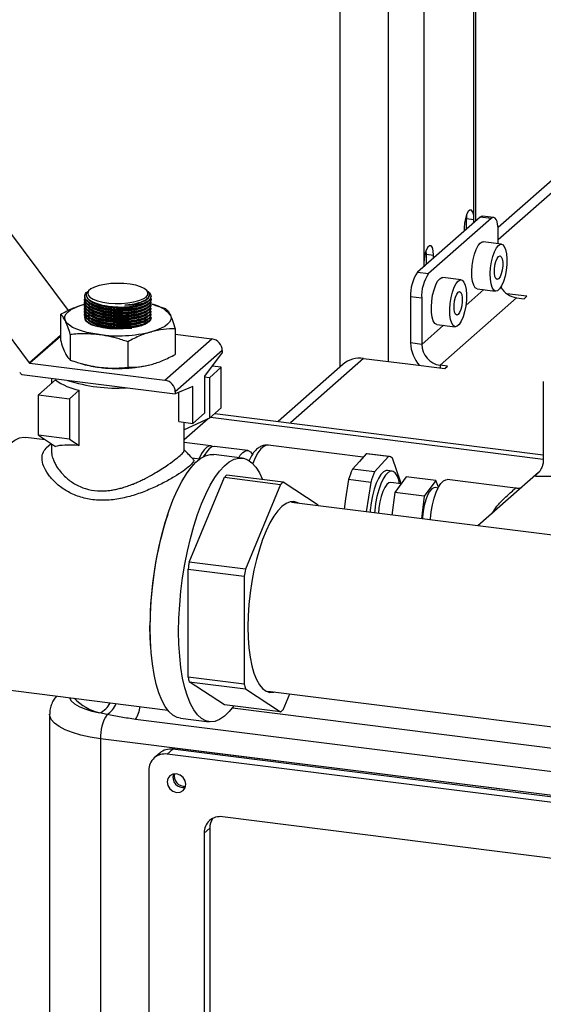
# Model space of a CAD drawing. Units: millimetres. Extents: x 4 to 416, y 4 to 293.
# Drawn here: x 315 to 330, y 154 to 182 of the extents above; entities that cross this region are included whole.
import ezdxf

# ---------------------------------------------------------------- set-up
doc = ezdxf.new("R2010")
doc.units = ezdxf.units.MM

msp = doc.modelspace()

# ---------------------------------------------------------------- linework, layer by layer
at = {"color": 7, "linetype": 'Continuous', "lineweight": 25}
for p, q in [((324.343, 172.315), (324.343, 183.243)), ((325.695, 182.728), (325.695, 172.459)), ((326.697, 182.601), (326.697, 175.222)), ((328.111, 176.469), (328.111, 182.339)), ((328.162, 176.424), (328.162, 182.333)), ((335.076, 181.78), (328.791, 176.237)), ((335.327, 181.654), (328.794, 175.893)), ((328.286, 176.534), (326.522, 174.978)), ((328.598, 176.495), (326.834, 174.939)), ((327.899, 176.588), (327.904, 176.495)), ((327.904, 176.197), (327.904, 176.495)), ((327.904, 176.495), (328.111, 176.469)), ((328.111, 176.38), (328.111, 176.469)), ((328.598, 176.495), (328.286, 176.534)), ((328.667, 176.522), (328.356, 176.561)), ((314.99, 176.156), (316.668, 173.896)), ((327.836, 176.226), (327.836, 176.137)), ((328.794, 175.78), (328.794, 176.144)), ((326.759, 175.583), (326.764, 175.49)), ((328.889, 175.768), (328.369, 175.833)), ((326.764, 175.49), (326.972, 175.464)), ((326.764, 175.49), (326.764, 175.192)), ((326.972, 175.375), (326.972, 175.464)), ((326.697, 175.222), (326.697, 175.133)), ((313.665, 174.987), (315.571, 172.42)), ((326.522, 174.978), (326.834, 174.939)), ((327.749, 174.763), (327.23, 174.829)), ((317.276, 174.48), (317.241, 174.449)), ((318.9, 174.452), (318.868, 174.48)), ((328.388, 174.487), (327.882, 174.041)), ((328.202, 174.51), (328.722, 174.445)), ((317.137, 174.296), (317.137, 174.283)), ((317.137, 174.212), (317.137, 174.2)), ((317.182, 174.343), (317.181, 174.323)), ((318.948, 174.41), (318.925, 174.43)), ((318.962, 174.322), (318.963, 174.337)), ((319.008, 174.287), (319.008, 174.3)), ((319.008, 174.204), (319.008, 174.217)), ((326.638, 174.242), (326.326, 174.281)), ((326.326, 174.281), (326.326, 172.982)), ((326.638, 174.242), (326.638, 172.943)), ((327.157, 172.354), (329.314, 174.256)), ((329.6, 174.299), (329.04, 174.369)), ((329.314, 174.256), (329.522, 174.23)), ((329.522, 174.23), (329.6, 174.299)), ((317.137, 174.129), (317.137, 174.116)), ((317.137, 174.046), (317.137, 174.033)), ((317.137, 173.963), (317.137, 173.95)), ((317.375, 174.137), (317.382, 174.134)), ((318.744, 174.07), (318.771, 174.079)), ((318.744, 173.986), (318.771, 173.996)), ((318.905, 174.136), (318.927, 174.159)), ((318.905, 174.053), (318.925, 174.073)), ((318.905, 173.97), (318.925, 173.99)), ((319.008, 174.121), (319.008, 174.133)), ((319.008, 174.038), (319.008, 174.05)), ((319.008, 173.955), (319.008, 173.967)), ((319.113, 174.047), (319.05, 174.065)), ((319.109, 174.048), (319.412, 173.95)), ((316.453, 173.789), (316.453, 173.069)), ((317.137, 173.88), (317.137, 173.867)), ((317.137, 173.797), (317.137, 173.784)), ((317.137, 173.713), (317.137, 173.701)), ((318.744, 173.903), (318.771, 173.913)), ((318.744, 173.82), (318.771, 173.83)), ((318.744, 173.737), (318.771, 173.746)), ((318.744, 173.654), (318.771, 173.663)), ((318.905, 173.887), (318.925, 173.907)), ((318.905, 173.804), (318.925, 173.824)), ((318.905, 173.721), (318.925, 173.74)), ((318.905, 173.638), (318.925, 173.657)), ((319.008, 173.871), (319.008, 173.884)), ((319.008, 173.788), (319.008, 173.801)), ((319.008, 173.705), (319.008, 173.718)), ((317.295, 173.512), (317.357, 173.487)), ((318.744, 173.571), (318.771, 173.58)), ((318.744, 173.487), (318.771, 173.497)), ((318.905, 173.554), (318.925, 173.574)), ((319.692, 173.381), (319.692, 172.661)), ((327.249, 173.482), (326.638, 172.943)), ((327.063, 173.506), (327.583, 173.44)), ((315.571, 172.42), (316.453, 173.198)), ((316.453, 173.167), (315.592, 172.408)), ((316.732, 173.219), (316.732, 172.5)), ((319.4, 171.928), (320.726, 173.097)), ((319.692, 173.227), (320.726, 173.097)), ((318.352, 173.015), (318.352, 172.296)), ((326.638, 172.943), (326.326, 172.982)), ((321.016, 172.767), (319.691, 171.599)), ((321.016, 172.714), (320.519, 172.042)), ((321.016, 172.767), (321.016, 172.714)), ((325, 172.547), (322.935, 170.725)), ((325, 172.547), (326.247, 172.389)), ((315.592, 172.408), (319.4, 171.928)), ((317.032, 172.402), (317.095, 172.384)), ((320.987, 172.296), (320.656, 172.003)), ((320.987, 172.296), (320.73, 172.328)), ((320.987, 171.153), (320.987, 172.296)), ((324.412, 172.375), (322.59, 170.768)), ((326.247, 172.389), (326.248, 172.39)), ((326.248, 172.39), (327.287, 172.259)), ((327.365, 172.328), (327.157, 172.354)), ((327.157, 172.354), (327.157, 172.275)), ((327.287, 172.259), (327.365, 172.328)), ((315.362, 172.091), (319.691, 171.546)), ((316.198, 171.986), (316.198, 171.843)), ((320.519, 172.042), (320.519, 171.006)), ((320.656, 172.003), (320.519, 172.021)), ((320.656, 172.003), (320.656, 170.861)), ((315.832, 171.52), (316.312, 171.943)), ((320.188, 171.75), (319.691, 171.546)), ((320.188, 170.714), (320.188, 171.75)), ((330.066, 171.891), (330.066, 169.684)), ((315.832, 170.377), (315.832, 171.52)), ((315.832, 171.52), (316.709, 171.41)), ((316.709, 171.41), (316.981, 171.649)), ((316.981, 170.088), (316.981, 171.649)), ((319.691, 171.599), (319.691, 171.546)), ((319.792, 170.764), (319.792, 171.587)), ((316.709, 171.41), (316.709, 170.267)), ((320.656, 170.861), (320.987, 171.153)), ((320.656, 170.861), (319.937, 170.533)), ((320.519, 171.006), (320.188, 170.714)), ((320.688, 170.889), (330.066, 169.708)), ((320.806, 170.993), (330.066, 169.827)), ((319.792, 170.764), (320.188, 170.714)), ((319.937, 170.533), (319.937, 170.745)), ((320.614, 170.841), (319.946, 170.253)), ((316.024, 170.251), (315.479, 170.319)), ((316.709, 170.267), (315.832, 170.377)), ((315.832, 170.377), (316.312, 170.062)), ((319.946, 169.954), (319.946, 170.537)), ((316.195, 170.138), (316.055, 170.015)), ((316.198, 170.136), (316.198, 169.954)), ((316.709, 170.267), (316.981, 170.088)), ((320.694, 170.076), (319.946, 170.171)), ((321.733, 169.946), (320.798, 170.063)), ((324.986, 169.76), (322.307, 170.097)), ((321.58, 169.732), (320.777, 169.834)), ((325.075, 169.858), (324.88, 169.641)), ((325.699, 169.78), (325.075, 169.858)), ((325.724, 169.779), (325.101, 169.857)), ((325.699, 169.78), (325.308, 169.345)), ((320.375, 169.703), (320.17, 169.728)), ((324.88, 169.641), (324.684, 169.423)), ((326.043, 169.076), (325.818, 169.736)), ((320.087, 166.797), (321.076, 169.192)), ((321.076, 169.192), (322.662, 168.992)), ((322.733, 169.055), (321.147, 169.255)), ((325.308, 169.345), (324.684, 169.423)), ((325.804, 169.365), (325.674, 169.382)), ((326.202, 169.207), (325.876, 168.763)), ((327.033, 169.102), (326.202, 169.207)), ((329.927, 169.323), (328.225, 167.822)), ((322.662, 168.992), (321.673, 166.597)), ((323.722, 168.404), (322.733, 169.055)), ((324.576, 169.128), (324.493, 168.58)), ((325.2, 169.049), (324.576, 169.128)), ((325.2, 169.049), (325.074, 168.219)), ((326.056, 169.009), (325.764, 169.046)), ((327.033, 169.102), (326.707, 168.658)), ((327.114, 168.917), (327.033, 169.102)), ((329.281, 168.883), (327.358, 169.125)), ((325.876, 168.763), (325.799, 168.128)), ((326.707, 168.658), (325.876, 168.763)), ((326.707, 168.658), (326.631, 168.023)), ((327.1, 168.889), (327.013, 168.9)), ((367.997, 162.811), (322.967, 168.484)), ((323.722, 168.404), (323.727, 168.389)), ((324.493, 168.58), (324.45, 168.297)), ((321.673, 166.597), (320.087, 166.797)), ((320.052, 163.556), (320.052, 166.602)), ((320.052, 166.602), (321.637, 166.402)), ((321.637, 166.402), (321.637, 163.356)), ((321.637, 163.356), (320.052, 163.556)), ((321.076, 162.772), (320.087, 163.423)), ((320.087, 163.423), (321.673, 163.223)), ((314.587, 163.239), (319.482, 162.623)), ((321.673, 163.223), (322.662, 162.573)), ((322.297, 163.16), (367.287, 157.491)), ((322.733, 162.635), (322.917, 163.082)), ((317.766, 162.499), (317.562, 162.546)), ((322.662, 162.573), (321.076, 162.772)), ((321.306, 162.689), (367.567, 156.861)), ((316.147, 162.508), (316.147, 150.461)), ((375.113, 155.239), (318.572, 162.362)), ((319.84, 162.396), (320.643, 162.295)), ((375.787, 154.482), (317.583, 161.815)), ((317.583, 161.815), (317.583, 149.768)), ((319.255, 161.412), (319.098, 161.273)), ((319.623, 161.519), (319.466, 161.38)), ((319.662, 161.553), (319.623, 161.519)), ((373.669, 154.71), (319.623, 161.519)), ((373.708, 154.744), (319.662, 161.553)), ((373.512, 154.571), (319.466, 161.38)), ((318.946, 160.922), (318.946, 151.494)), ((371.953, 153.196), (321.025, 159.612)), ((320.662, 159.293), (320.505, 159.154)), ((320.662, 159.293), (320.662, 153.007)), ((320.505, 159.154), (320.505, 152.869))]:
    msp.add_line(p, q, dxfattribs=at)
at = {"color": 7, "linetype": 'Continuous', "lineweight": 25, "flags": 128}
for points in [[(328.111, 176.469), (328.103, 176.587), (328.079, 176.676), (328.043, 176.726), (327.998, 176.73), (327.95, 176.688), (327.905, 176.605), (327.869, 176.49), (327.845, 176.359), (327.836, 176.226)], [(328.286, 176.534), (328.325, 176.558), (328.356, 176.561)], [(328.794, 176.144), (328.791, 176.243), (328.779, 176.331), (328.761, 176.406), (328.737, 176.464), (328.707, 176.503), (328.673, 176.521), (328.636, 176.518), (328.598, 176.495)], [(326.972, 175.464), (326.964, 175.582), (326.94, 175.672), (326.903, 175.721), (326.859, 175.725), (326.811, 175.683), (326.766, 175.6), (326.729, 175.486), (326.705, 175.354), (326.697, 175.222)], [(328.202, 174.51), (328.199, 174.511), (328.147, 174.541), (328.104, 174.611), (328.072, 174.716), (328.054, 174.85), (328.05, 175.004), (328.062, 175.168), (328.087, 175.333), (328.124, 175.488), (328.172, 175.622), (328.227, 175.729), (328.286, 175.8)], [(328.286, 175.8), (328.344, 175.832), (328.369, 175.833)], [(328.805, 175.735), (328.864, 175.767), (328.919, 175.757), (328.967, 175.707), (329.004, 175.619), (329.03, 175.498), (329.041, 175.353), (329.037, 175.193), (329.019, 175.027), (328.987, 174.866), (328.944, 174.72), (328.892, 174.598), (328.835, 174.509), (328.776, 174.457), (328.719, 174.445), (328.667, 174.476), (328.624, 174.545), (328.592, 174.651), (328.574, 174.784), (328.57, 174.938), (328.581, 175.103), (328.606, 175.268), (328.644, 175.422), (328.692, 175.557), (328.747, 175.663), (328.805, 175.735)], [(328.805, 175.421), (328.846, 175.437), (328.881, 175.414), (328.907, 175.353), (328.921, 175.263), (328.921, 175.154), (328.907, 175.039), (328.881, 174.932), (328.846, 174.847), (328.805, 174.792), (328.765, 174.775), (328.73, 174.799), (328.703, 174.859), (328.689, 174.949), (328.689, 175.059), (328.703, 175.173), (328.73, 175.28), (328.765, 175.366), (328.805, 175.421)], [(327.063, 173.506), (327.06, 173.506), (327.008, 173.536), (326.965, 173.606), (326.933, 173.711), (326.915, 173.845), (326.911, 173.999), (326.922, 174.164), (326.947, 174.328), (326.985, 174.483), (327.033, 174.618), (327.088, 174.724), (327.146, 174.796)], [(327.146, 174.796), (327.205, 174.828), (327.23, 174.829)], [(327.666, 174.73), (327.725, 174.762), (327.78, 174.753), (327.827, 174.702), (327.865, 174.614), (327.89, 174.494), (327.901, 174.349), (327.898, 174.188), (327.879, 174.022), (327.848, 173.861), (327.805, 173.715), (327.753, 173.594), (327.696, 173.504), (327.637, 173.452), (327.579, 173.441), (327.528, 173.471), (327.485, 173.541), (327.453, 173.646), (327.435, 173.78), (327.431, 173.934), (327.442, 174.098), (327.467, 174.263), (327.505, 174.417), (327.553, 174.552), (327.608, 174.659), (327.666, 174.73)], [(318.868, 174.279), (318.914, 174.339), (318.921, 174.4), (318.888, 174.46), (318.817, 174.517), (318.711, 174.567), (318.575, 174.609), (318.416, 174.639), (318.24, 174.658), (318.057, 174.663), (317.875, 174.656), (317.701, 174.635), (317.545, 174.602), (317.414, 174.559), (317.313, 174.508), (317.248, 174.451), (317.222, 174.39), (317.235, 174.329), (317.287, 174.27), (317.377, 174.216), (317.498, 174.17), (317.647, 174.134), (317.815, 174.109), (317.995, 174.097), (318.179, 174.098), (318.358, 174.113), (318.524, 174.139), (318.668, 174.177), (318.785, 174.225), (318.868, 174.279)], [(317.207, 174.242), (317.213, 174.234), (317.28, 174.171), (317.382, 174.113), (317.515, 174.061), (317.671, 174.02), (317.845, 173.989), (318.029, 173.972), (318.215, 173.968), (318.395, 173.978), (318.56, 174.001), (318.704, 174.036), (318.821, 174.082), (318.905, 174.136)], [(318.268, 174.053), (318.452, 174.067), (318.618, 174.096), (318.758, 174.138), (318.865, 174.19), (318.934, 174.251), (318.962, 174.317), (318.962, 174.322)], [(327.666, 174.416), (327.706, 174.432), (327.742, 174.409), (327.768, 174.349), (327.782, 174.259), (327.782, 174.149), (327.768, 174.034), (327.742, 173.928), (327.706, 173.842), (327.666, 173.787), (327.626, 173.771), (327.59, 173.794), (327.564, 173.854), (327.55, 173.945), (327.55, 174.054), (327.564, 174.169), (327.59, 174.276), (327.626, 174.361), (327.666, 174.416)], [(316.593, 173.606), (316.574, 173.671), (316.58, 173.736), (316.613, 173.801), (316.67, 173.863), (316.751, 173.923), (316.855, 173.978), (316.979, 174.029), (317.123, 174.073)], [(317.241, 174.12), (317.28, 174.088), (317.382, 174.029), (317.515, 173.978), (317.671, 173.937), (317.845, 173.906), (318.029, 173.889), (318.215, 173.885), (318.395, 173.895), (318.56, 173.918), (318.704, 173.953), (318.821, 173.999), (318.905, 174.053)], [(317.241, 174.037), (317.28, 174.005), (317.382, 173.946), (317.515, 173.895), (317.671, 173.853), (317.845, 173.823), (318.029, 173.806), (318.215, 173.802), (318.395, 173.811), (318.56, 173.834), (318.704, 173.87), (318.821, 173.916), (318.905, 173.97)], [(317.241, 173.954), (317.28, 173.922), (317.382, 173.863), (317.515, 173.812), (317.671, 173.77), (317.845, 173.74), (318.029, 173.723), (318.215, 173.719), (318.395, 173.728), (318.56, 173.751), (318.704, 173.786), (318.821, 173.832), (318.905, 173.887)], [(319.008, 173.687), (318.997, 173.639), (318.948, 173.576), (318.86, 173.518), (318.737, 173.467), (318.586, 173.426), (318.412, 173.396), (318.223, 173.379), (318.028, 173.375), (317.835, 173.385), (317.652, 173.408), (317.487, 173.443), (317.348, 173.489), (317.241, 173.543), (317.17, 173.604), (317.154, 173.627)], [(317.241, 173.871), (317.28, 173.838), (317.382, 173.78), (317.515, 173.729), (317.671, 173.687), (317.845, 173.657), (318.029, 173.639), (318.215, 173.635), (318.395, 173.645), (318.56, 173.668), (318.704, 173.703), (318.821, 173.749), (318.905, 173.804)], [(317.241, 173.788), (317.28, 173.755), (317.382, 173.697), (317.515, 173.646), (317.671, 173.604), (317.845, 173.574), (318.029, 173.556), (318.215, 173.552), (318.395, 173.562), (318.56, 173.585), (318.704, 173.62), (318.821, 173.666), (318.905, 173.721)], [(317.241, 173.705), (317.28, 173.672), (317.382, 173.614), (317.515, 173.562), (317.671, 173.521), (317.845, 173.491), (318.029, 173.473), (318.215, 173.469), (318.395, 173.479), (318.56, 173.502), (318.704, 173.537), (318.821, 173.583), (318.905, 173.638)], [(319.552, 173.767), (319.571, 173.702), (319.564, 173.637), (319.532, 173.572), (319.475, 173.51), (319.394, 173.45), (319.29, 173.395), (319.165, 173.344), (319.022, 173.3)], [(317.542, 173.219), (317.364, 173.246), (317.197, 173.281), (317.046, 173.322), (316.912, 173.37), (316.798, 173.423), (316.706, 173.481), (316.637, 173.542), (316.593, 173.606)], [(317.241, 173.622), (317.28, 173.589), (317.382, 173.53), (317.515, 173.479), (317.671, 173.438), (317.845, 173.407), (318.029, 173.39), (318.215, 173.386), (318.395, 173.396), (318.47, 173.404)], [(318.814, 173.497), (318.821, 173.5), (318.905, 173.554)], [(313.771, 165.667), (313.778, 166.025), (313.799, 166.391), (313.833, 166.761), (313.88, 167.131), (313.94, 167.498), (314.012, 167.857), (314.095, 168.204), (314.189, 168.535), (314.291, 168.847), (314.402, 169.136), (314.52, 169.4), (314.643, 169.635), (314.771, 169.839), (314.901, 170.009), (315.033, 170.143), (315.165, 170.241), (315.295, 170.301), (315.423, 170.323), (315.479, 170.319)], [(320.744, 170.059), (320.722, 170.069), (320.652, 170.075), (320.578, 170.04), (320.504, 169.968), (320.431, 169.859), (320.363, 169.718), (320.357, 169.705)], [(320.798, 170.063), (320.792, 170.064), (320.719, 170.049), (320.645, 169.996), (320.571, 169.904), (320.501, 169.781)], [(322.307, 170.097), (322.264, 170.097), (322.183, 170.064), (322.101, 169.993), (322.02, 169.884), (321.942, 169.742), (321.874, 169.577)], [(318.983, 164.946), (318.99, 165.316), (319.011, 165.694), (319.046, 166.076), (319.094, 166.459), (319.155, 166.838), (319.228, 167.21), (319.313, 167.57), (319.408, 167.914), (319.513, 168.24), (319.626, 168.543), (319.746, 168.82), (319.873, 169.069), (320.004, 169.286), (320.138, 169.469), (320.274, 169.617), (320.411, 169.728), (320.546, 169.801), (320.679, 169.834), (320.777, 169.834)], [(320.534, 169.845), (320.493, 169.794), (320.474, 169.767)], [(321.48, 169.745), (321.525, 169.813), (321.599, 169.895), (321.673, 169.939), (321.745, 169.944), (321.811, 169.908), (321.867, 169.838)], [(325.101, 169.857), (325.091, 169.858), (325.075, 169.858)], [(319.786, 164.845), (319.794, 165.214), (319.815, 165.592), (319.849, 165.975), (319.897, 166.358), (319.958, 166.737), (320.032, 167.109), (320.116, 167.469), (320.212, 167.813), (320.316, 168.139), (320.429, 168.442), (320.55, 168.719), (320.676, 168.967), (320.807, 169.185), (320.942, 169.368), (321.078, 169.516), (321.214, 169.627), (321.349, 169.7), (321.482, 169.733), (321.611, 169.727), (321.735, 169.682), (321.851, 169.598), (321.961, 169.476), (322.061, 169.317), (322.149, 169.129)], [(325.674, 169.382), (325.633, 169.38), (325.561, 169.345), (325.489, 169.271), (325.419, 169.162), (325.354, 169.022), (325.295, 168.855), (325.247, 168.669), (325.21, 168.471), (325.185, 168.268), (325.181, 168.205)], [(326.014, 169.014), (325.99, 169.116), (325.947, 169.232), (325.893, 169.314), (325.831, 169.359), (325.763, 169.363), (325.691, 169.328), (325.619, 169.255), (325.549, 169.146), (325.483, 169.005), (325.425, 168.839), (325.377, 168.653), (325.34, 168.455), (325.315, 168.251), (325.311, 168.189)], [(325.764, 169.046), (325.712, 169.036), (325.653, 168.989), (325.594, 168.906), (325.541, 168.793), (325.494, 168.654), (325.457, 168.498), (325.432, 168.333), (325.42, 168.175)], [(326.049, 168.998), (326.046, 169.036), (326.043, 169.076)], [(326.885, 167.991), (326.886, 168.017), (326.908, 168.218), (326.943, 168.415), (326.989, 168.601), (327.046, 168.768), (327.11, 168.909), (327.179, 169.017), (327.251, 169.09), (327.321, 169.124), (327.358, 169.125)], [(327.013, 168.9), (326.98, 168.897), (326.92, 168.863), (326.86, 168.791), (326.804, 168.686), (326.754, 168.553), (326.712, 168.399), (326.683, 168.234), (326.665, 168.065), (326.663, 168.019)], [(323.164, 168.46), (323.143, 168.471), (323.037, 168.505), (322.927, 168.499), (322.813, 168.454), (322.697, 168.371), (322.582, 168.25), (322.468, 168.094), (322.357, 167.905), (322.252, 167.685), (322.153, 167.438), (322.061, 167.167), (321.98, 166.877), (321.908, 166.57), (321.848, 166.253), (321.801, 165.93), (321.766, 165.605), (321.745, 165.282), (321.738, 164.968), (321.745, 164.666), (321.766, 164.381), (321.801, 164.116), (321.848, 163.876), (321.908, 163.665), (321.98, 163.485), (322.061, 163.339), (322.153, 163.229), (322.252, 163.156), (322.357, 163.123), (322.468, 163.128), (322.493, 163.135)], [(319.003, 164.359), (318.984, 164.665), (318.977, 165.011)], [(319.84, 162.396), (319.746, 162.419), (319.626, 162.483), (319.513, 162.587), (319.408, 162.727), (319.313, 162.904), (319.228, 163.115), (319.155, 163.357), (319.094, 163.629), (319.046, 163.927), (319.011, 164.248), (318.99, 164.589), (318.983, 164.946)], [(321.344, 162.739), (321.214, 162.58), (321.078, 162.451), (320.942, 162.359), (320.807, 162.306), (320.676, 162.292), (320.55, 162.317), (320.429, 162.382), (320.316, 162.486), (320.212, 162.626), (320.116, 162.803), (320.032, 163.013), (319.958, 163.256), (319.897, 163.527), (319.849, 163.825), (319.815, 164.147), (319.794, 164.488), (319.786, 164.845)], [(316.712, 162.972), (316.76, 162.887), (316.85, 162.803), (316.979, 162.726), (317.143, 162.655), (317.339, 162.595), (317.562, 162.546)], [(317.583, 161.815), (317.296, 161.86), (317.03, 161.917), (316.791, 161.987), (316.584, 162.067), (316.414, 162.156), (316.284, 162.252), (316.196, 162.354), (316.152, 162.459), (316.147, 162.509)], [(319.985, 160.529), (319.966, 160.632), (319.909, 160.724), (319.825, 160.791), (319.725, 160.824), (319.626, 160.816), (319.542, 160.77), (319.485, 160.692), (319.466, 160.595), (319.485, 160.492), (319.542, 160.4), (319.626, 160.332), (319.725, 160.3), (319.825, 160.307), (319.909, 160.353), (319.966, 160.431), (319.985, 160.529)]]:
    msp.add_lwpolyline(points, dxfattribs=at)
at = {"color": 7, "linetype": 'Continuous', "lineweight": 25}
for centre, radius, start, end in [((327.418, 174.35), 1.094, 144.9309, 183.5931), ((327.729, 174.311), 1.094, 144.9309, 183.5931), ((329.401, 174.856), 0.606, 209.0922, 261.7398), ((318.848, 174.283), 0.162, 8.185, 51.8636), ((318.153, 176.003), 2.021, 247.6008, 287.0131), ((318.153, 175.919), 2.021, 247.6008, 287.0131), ((318.153, 175.836), 2.021, 247.6008, 287.0131), ((318.193, 175.761), 1.766, 275.1421, 288.7768), ((318.868, 173.201), 0.888, 39.6221, 81.435), ((318.153, 175.753), 2.021, 247.6008, 287.0131), ((318.153, 175.67), 2.021, 247.6008, 287.0131), ((318.153, 175.587), 2.021, 247.6008, 287.0131), ((318.153, 175.504), 2.021, 247.6008, 287.0131), ((318.153, 175.42), 2.021, 247.6008, 287.0131), ((318.066, 177.222), 4.038, 262.5487, 283.6968), ((320.677, 172.761), 0.339, 1.0587, 81.7605), ((327.286, 172.998), 0.96, 180.9394, 222.632), ((327.244, 172.954), 0.607, 181.0587, 261.7605), ((324.895, 171.813), 0.741, 81.8416, 130.6612), ((315.596, 172.438), 0.0305, 216.0747, 261.9332), ((317.893, 175.244), 2.969, 254.399, 263.2109), ((318.066, 176.299), 4.038, 262.5487, 283.6968), ((315.588, 172.361), 0.351, 216.6013, 230.1493), ((317.262, 173.198), 1.574, 232.8828, 259.7151), ((318.034, 176.153), 4.444, 251.9533, 273.6852), ((319.352, 171.593), 0.339, 1.0587, 81.7605), ((325.701, 169.602), 0.177, 49.06, 90.8182), ((321.819, 168.421), 1.07, 128.8774, 133.9419), ((327.085, 168.381), 2.617, 156.5404, 163.4228), ((327.708, 168.303), 2.617, 156.5404, 163.4228), ((323.405, 168.222), 1.07, 128.8774, 133.9419), ((328.909, 165.022), 9.932, 161.7073, 180.0638), ((329.772, 164.935), 9.863, 169.1204, 170.2725), ((331.358, 164.735), 9.863, 169.1204, 170.2725), ((323.224, 164.334), 3.267, 193.7781, 196.1849), ((324.81, 164.134), 3.267, 193.7781, 196.1849), ((317.96, 164.091), 1.596, 225.3649, 255.5414), ((317.334, 163.081), 0.581, 293.0211, 334.1209), ((317.437, 163.042), 0.635, 301.2354, 338.1496), ((317.719, 162.872), 0.994, 329.1089, 351.2297), ((321.99, 163.406), 1.07, 308.8774, 313.9419), ((318.738, 161.873), 1.156, 147.1995, 182.8467), ((319.557, 161.06), 0.463, 81.8416, 130.6612), ((319.398, 160.933), 0.452, 81.3986, 181.4206), ((319.915, 160.729), 0.291, 161.9055, 280.9137), ((319.957, 160.766), 0.295, 168.5506, 274.2687), ((320.957, 159.165), 0.452, 81.3986, 181.4206), ((321.138, 159.298), 0.476, 145.8403, 180.5842)]:
    msp.add_arc(centre, radius, start, end, dxfattribs=at)
msp.add_ellipse((318.072, 169.61), major_axis=(1.873, -0.372), ratio=0.169376, start_param=2.226212, end_param=2.825268, dxfattribs=at)
for points, knots in [([(317.295, 174.025), (317.247, 174.059), (317.15, 174.128), (317.115, 174.213), (317.149, 174.253), (317.155, 174.26)], [0, 0, 0, 0, 0.45757, 0.915104, 1, 1, 1, 1]), ([(317.143, 174.282), (317.141, 174.278), (317.124, 174.238), (317.18, 174.17), (317.263, 174.115), (317.295, 174.094)], [0, 0, 0, 0, 0.073702, 0.643646, 1, 1, 1, 1]), ([(317.143, 174.199), (317.141, 174.195), (317.124, 174.154), (317.18, 174.087), (317.263, 174.032), (317.295, 174.011)], [0, 0, 0, 0, 0.073702, 0.643646, 1, 1, 1, 1]), ([(317.295, 174.108), (317.244, 174.142), (317.144, 174.212), (317.129, 174.323), (317.164, 174.401), (317.229, 174.431), (317.234, 174.434)], [0, 0, 0, 0, 0.323701, 0.647376, 0.97072, 1, 1, 1, 1]), ([(317.243, 174.446), (317.216, 174.416), (317.159, 174.353), (317.201, 174.247), (317.336, 174.146), (317.559, 174.064), (317.842, 174.01), (318.12, 173.991), (318.286, 173.999), (318.352, 174.002)], [0, 0, 0, 0, 0.138529, 0.290863, 0.443263, 0.595776, 0.7484, 0.901081, 1, 1, 1, 1]), ([(318.99, 174.256), (318.997, 174.245), (319.027, 174.197), (318.974, 174.114), (318.831, 174.021), (318.595, 173.955), (318.302, 173.923), (317.982, 173.929), (317.674, 173.971), (317.439, 174.036), (317.335, 174.088), (317.295, 174.108)], [0, 0, 0, 0, 0.0372277, 0.1633894, 0.2894425, 0.4154787, 0.5415978, 0.6678597, 0.7942586, 0.9207276, 1, 1, 1, 1]), ([(317.295, 174.094), (317.362, 174.062), (317.497, 173.999), (317.787, 173.937), (318.103, 173.908), (318.417, 173.918), (318.693, 173.964), (318.894, 174.041), (319.002, 174.126), (318.997, 174.183), (318.995, 174.204)], [0, 0, 0, 0, 0.132386, 0.264779, 0.39725, 0.529699, 0.662041, 0.794238, 0.926314, 1, 1, 1, 1]), ([(318.268, 174.053), (318.34, 174.06), (318.508, 174.077), (318.731, 174.134), (318.902, 174.219), (318.973, 174.316), (318.968, 174.397), (318.909, 174.436), (318.895, 174.446)], [0, 0, 0, 0, 0.148082, 0.345585, 0.542874, 0.740012, 0.937123, 1, 1, 1, 1]), ([(318.352, 174.002), (318.449, 174.013), (318.644, 174.033), (318.86, 174.107), (318.991, 174.195), (318.996, 174.259), (318.998, 174.287)], [0, 0, 0, 0, 0.2656949, 0.5318667, 0.7977768, 1, 1, 1, 1]), ([(319.008, 174.306), (319, 174.27), (318.983, 174.197), (318.866, 174.127), (318.78, 174.096), (318.762, 174.089)], [0, 0, 0, 0, 0.440816, 0.883295, 1, 1, 1, 1]), ([(318.924, 174.428), (318.958, 174.393), (318.998, 174.352), (319.006, 174.312), (319.008, 174.306)], [0, 0, 0, 0, 0.849491, 1, 1, 1, 1]), ([(316.453, 173.789), (316.563, 173.847), (316.783, 173.965), (317.009, 174.037), (317.123, 174.073)], [0, 0, 0, 0, 0.49696, 1, 1, 1, 1]), ([(317.295, 173.941), (317.247, 173.976), (317.15, 174.045), (317.115, 174.13), (317.149, 174.17), (317.155, 174.176)], [0, 0, 0, 0, 0.4575698, 0.9151036, 1, 1, 1, 1]), ([(317.295, 173.858), (317.247, 173.893), (317.15, 173.961), (317.115, 174.047), (317.149, 174.087), (317.155, 174.093)], [0, 0, 0, 0, 0.4575698, 0.9151036, 1, 1, 1, 1]), ([(317.295, 173.775), (317.247, 173.81), (317.15, 173.878), (317.115, 173.963), (317.149, 174.004), (317.155, 174.01)], [0, 0, 0, 0, 0.45757, 0.915104, 1, 1, 1, 1]), ([(317.295, 173.692), (317.247, 173.726), (317.15, 173.795), (317.115, 173.88), (317.149, 173.921), (317.155, 173.927)], [0, 0, 0, 0, 0.4575698, 0.9151036, 1, 1, 1, 1]), ([(317.143, 174.116), (317.141, 174.112), (317.124, 174.071), (317.18, 174.004), (317.263, 173.949), (317.295, 173.928)], [0, 0, 0, 0, 0.073702, 0.643646, 1, 1, 1, 1]), ([(317.143, 174.033), (317.141, 174.028), (317.124, 173.988), (317.18, 173.921), (317.263, 173.866), (317.295, 173.844)], [0, 0, 0, 0, 0.073702, 0.643646, 1, 1, 1, 1]), ([(317.143, 173.95), (317.141, 173.945), (317.124, 173.905), (317.18, 173.837), (317.263, 173.782), (317.295, 173.761)], [0, 0, 0, 0, 0.073702, 0.643646, 1, 1, 1, 1]), ([(319.005, 174.134), (318.997, 174.099), (318.981, 174.028), (318.828, 173.938), (318.595, 173.872), (318.301, 173.84), (317.982, 173.846), (317.674, 173.888), (317.439, 173.953), (317.335, 174.005), (317.295, 174.025)], [0, 0, 0, 0, 0.124234, 0.256186, 0.388121, 0.520143, 0.652315, 0.784629, 0.917017, 1, 1, 1, 1]), ([(317.295, 174.011), (317.362, 173.979), (317.497, 173.916), (317.787, 173.854), (318.103, 173.825), (318.417, 173.835), (318.693, 173.881), (318.894, 173.958), (319.002, 174.043), (318.997, 174.1), (318.995, 174.121)], [0, 0, 0, 0, 0.132386, 0.264779, 0.39725, 0.529699, 0.662041, 0.794238, 0.926314, 1, 1, 1, 1]), ([(319.005, 174.05), (318.997, 174.016), (318.981, 173.945), (318.828, 173.855), (318.595, 173.789), (318.301, 173.757), (317.982, 173.762), (317.674, 173.805), (317.439, 173.87), (317.335, 173.921), (317.295, 173.941)], [0, 0, 0, 0, 0.124234, 0.256186, 0.388121, 0.520143, 0.652315, 0.784629, 0.917017, 1, 1, 1, 1]), ([(317.295, 173.928), (317.362, 173.896), (317.497, 173.833), (317.787, 173.771), (318.103, 173.742), (318.417, 173.751), (318.693, 173.797), (318.894, 173.875), (319.002, 173.96), (318.997, 174.017), (318.995, 174.038)], [0, 0, 0, 0, 0.132386, 0.264779, 0.39725, 0.529699, 0.662041, 0.794238, 0.926314, 1, 1, 1, 1]), ([(319.005, 173.967), (318.997, 173.933), (318.981, 173.862), (318.828, 173.772), (318.595, 173.706), (318.301, 173.674), (317.982, 173.679), (317.674, 173.722), (317.439, 173.786), (317.335, 173.838), (317.295, 173.858)], [0, 0, 0, 0, 0.124234, 0.256186, 0.388121, 0.520143, 0.652315, 0.784629, 0.917017, 1, 1, 1, 1]), ([(317.295, 173.844), (317.362, 173.813), (317.497, 173.75), (317.787, 173.688), (318.103, 173.659), (318.417, 173.668), (318.693, 173.714), (318.894, 173.792), (319.002, 173.877), (318.997, 173.934), (318.995, 173.955)], [0, 0, 0, 0, 0.132386, 0.264779, 0.39725, 0.529699, 0.662041, 0.794238, 0.926314, 1, 1, 1, 1]), ([(318.762, 174.089), (318.723, 174.08), (318.615, 174.056), (318.44, 174.045), (318.309, 174.051), (318.268, 174.053)], [0, 0, 0, 0, 0.27734, 0.779088, 1, 1, 1, 1]), ([(319.412, 173.95), (319.435, 173.932), (319.481, 173.896), (319.528, 173.81), (319.552, 173.767)], [0, 0, 0, 0, 0.49696, 1, 1, 1, 1]), ([(316.593, 173.606), (316.571, 173.646), (316.524, 173.732), (316.478, 173.769), (316.453, 173.789)], [0, 0, 0, 0, 0.461777, 1, 1, 1, 1]), ([(317.295, 173.609), (317.247, 173.643), (317.15, 173.712), (317.115, 173.797), (317.149, 173.837), (317.155, 173.844)], [0, 0, 0, 0, 0.45757, 0.915104, 1, 1, 1, 1]), ([(317.143, 173.867), (317.141, 173.862), (317.124, 173.822), (317.18, 173.754), (317.263, 173.699), (317.295, 173.678)], [0, 0, 0, 0, 0.073702, 0.643646, 1, 1, 1, 1]), ([(317.143, 173.784), (317.141, 173.779), (317.124, 173.739), (317.18, 173.671), (317.263, 173.616), (317.295, 173.595)], [0, 0, 0, 0, 0.073702, 0.643646, 1, 1, 1, 1]), ([(317.143, 173.7), (317.141, 173.696), (317.124, 173.656), (317.18, 173.588), (317.263, 173.533), (317.295, 173.512)], [0, 0, 0, 0, 0.073702, 0.643646, 1, 1, 1, 1]), ([(317.295, 173.526), (317.243, 173.56), (317.148, 173.623), (317.146, 173.691), (317.145, 173.721)], [0, 0, 0, 0, 0.551742, 1, 1, 1, 1]), ([(319.005, 173.884), (318.997, 173.85), (318.981, 173.779), (318.828, 173.689), (318.595, 173.623), (318.301, 173.591), (317.982, 173.596), (317.674, 173.639), (317.439, 173.703), (317.335, 173.755), (317.295, 173.775)], [0, 0, 0, 0, 0.124234, 0.256186, 0.388121, 0.520143, 0.652315, 0.784629, 0.917017, 1, 1, 1, 1]), ([(317.295, 173.761), (317.362, 173.73), (317.497, 173.667), (317.787, 173.605), (318.103, 173.576), (318.417, 173.585), (318.693, 173.631), (318.894, 173.709), (319.002, 173.793), (318.997, 173.851), (318.995, 173.871)], [0, 0, 0, 0, 0.132386, 0.264779, 0.39725, 0.529699, 0.662041, 0.794238, 0.926314, 1, 1, 1, 1]), ([(319.005, 173.801), (318.997, 173.767), (318.981, 173.696), (318.828, 173.606), (318.595, 173.54), (318.301, 173.508), (317.982, 173.513), (317.674, 173.555), (317.439, 173.62), (317.335, 173.672), (317.295, 173.692)], [0, 0, 0, 0, 0.124234, 0.256186, 0.388121, 0.520143, 0.652315, 0.784629, 0.917017, 1, 1, 1, 1]), ([(317.295, 173.678), (317.362, 173.647), (317.497, 173.584), (317.787, 173.521), (318.103, 173.493), (318.417, 173.502), (318.693, 173.548), (318.894, 173.626), (319.002, 173.71), (318.997, 173.768), (318.995, 173.788)], [0, 0, 0, 0, 0.132386, 0.264779, 0.39725, 0.529699, 0.662041, 0.794238, 0.926314, 1, 1, 1, 1]), ([(319.005, 173.718), (318.997, 173.683), (318.981, 173.613), (318.828, 173.522), (318.595, 173.456), (318.301, 173.424), (317.982, 173.43), (317.674, 173.472), (317.439, 173.537), (317.335, 173.589), (317.295, 173.609)], [0, 0, 0, 0, 0.124234, 0.256186, 0.388121, 0.520143, 0.652315, 0.784629, 0.917017, 1, 1, 1, 1]), ([(317.295, 173.595), (317.362, 173.563), (317.497, 173.501), (317.787, 173.438), (318.103, 173.409), (318.417, 173.419), (318.693, 173.465), (318.894, 173.542), (319.002, 173.627), (318.997, 173.685), (318.995, 173.705)], [0, 0, 0, 0, 0.132386, 0.264779, 0.39725, 0.529699, 0.662041, 0.794238, 0.926314, 1, 1, 1, 1]), ([(319.552, 173.767), (319.574, 173.719), (319.621, 173.613), (319.667, 173.462), (319.692, 173.381)], [0, 0, 0, 0, 0.461777, 1, 1, 1, 1]), ([(316.732, 173.219), (316.71, 173.294), (316.663, 173.446), (316.616, 173.552), (316.593, 173.606)], [0, 0, 0, 0, 0.49696, 1, 1, 1, 1]), ([(317.516, 173.441), (317.483, 173.449), (317.394, 173.472), (317.333, 173.505), (317.295, 173.526)], [0, 0, 0, 0, 0.36889, 1, 1, 1, 1]), ([(319.692, 173.381), (319.582, 173.379), (319.361, 173.377), (319.135, 173.326), (319.022, 173.3)], [0, 0, 0, 0, 0.49696, 1, 1, 1, 1]), ([(317.542, 173.219), (317.339, 173.233), (317.066, 173.253), (316.8, 173.226), (316.732, 173.219)], [0, 0, 0, 0, 0.745013, 1, 1, 1, 1]), ([(318.352, 173.015), (318.245, 173.052), (317.978, 173.144), (317.705, 173.191), (317.542, 173.219)], [0, 0, 0, 0, 0.401672, 1, 1, 1, 1]), ([(319.022, 173.3), (318.918, 173.267), (318.692, 173.196), (318.471, 173.078), (318.352, 173.015)], [0, 0, 0, 0, 0.461777, 1, 1, 1, 1]), ([(316.453, 173.069), (316.476, 172.994), (316.522, 172.842), (316.569, 172.736), (316.593, 172.682)], [0, 0, 0, 0, 0.49696, 1, 1, 1, 1]), ([(316.593, 172.682), (316.614, 172.643), (316.662, 172.556), (316.708, 172.519), (316.732, 172.5)], [0, 0, 0, 0, 0.461777, 1, 1, 1, 1]), ([(319.022, 172.376), (319.126, 172.409), (319.352, 172.48), (319.573, 172.598), (319.692, 172.661)], [0, 0, 0, 0, 0.461777, 1, 1, 1, 1]), ([(316.732, 172.5), (316.8, 172.476), (317.066, 172.382), (317.339, 172.333), (317.542, 172.296)], [0, 0, 0, 0, 0.254987, 1, 1, 1, 1]), ([(317.542, 172.296), (317.705, 172.283), (317.978, 172.26), (318.245, 172.286), (318.352, 172.296)], [0, 0, 0, 0, 0.598328, 1, 1, 1, 1]), ([(318.352, 172.296), (318.462, 172.297), (318.683, 172.299), (318.908, 172.351), (319.022, 172.376)], [0, 0, 0, 0, 0.49696, 1, 1, 1, 1]), ([(322.315, 170.094), (322.311, 170.096), (322.271, 170.107), (322.192, 170.096), (322.092, 170.062), (322.001, 170.001), (321.916, 169.913), (321.835, 169.799), (321.787, 169.699), (321.763, 169.65)], [0, 0, 0, 0, 0.016299, 0.160733, 0.300568, 0.447556, 0.61474, 0.809727, 1, 1, 1, 1]), ([(320.189, 169.698), (320.195, 169.695), (320.225, 169.679), (320.201, 169.619), (320.104, 169.512), (319.92, 169.37), (319.666, 169.205), (319.355, 169.03), (318.998, 168.859), (318.611, 168.708), (318.198, 168.594), (317.777, 168.534), (317.359, 168.548), (316.972, 168.637), (316.632, 168.792), (316.351, 168.994), (316.137, 169.221), (315.991, 169.455), (315.927, 169.677), (315.937, 169.874), (316.016, 169.968), (316.055, 170.015)], [0, 0, 0, 0, 0.013653, 0.067465, 0.120157, 0.172772, 0.226404, 0.280123, 0.334986, 0.391039, 0.446336, 0.503776, 0.560135, 0.617071, 0.673863, 0.729418, 0.785493, 0.840395, 0.893929, 0.947505, 1, 1, 1, 1]), ([(316.199, 169.954), (316.199, 169.942), (316.199, 169.909), (316.207, 169.848), (316.224, 169.769), (316.254, 169.679), (316.3, 169.579), (316.37, 169.459), (316.453, 169.347), (316.555, 169.235), (316.656, 169.143), (316.828, 169.015), (317.07, 168.89), (317.405, 168.807), (317.68, 168.803), (317.882, 168.826), (318.01, 168.849), (318.119, 168.875), (318.207, 168.899), (318.276, 168.921), (318.348, 168.945), (318.424, 168.972), (318.515, 169.008), (318.614, 169.05), (318.728, 169.102), (318.883, 169.179), (319.064, 169.278), (319.261, 169.398), (319.466, 169.531), (319.67, 169.677), (319.837, 169.812), (319.912, 169.887), (319.938, 169.927), (319.946, 169.944), (319.946, 169.952), (319.945, 169.954)], [0, 0, 0, 0, 0.011541, 0.031526, 0.054056, 0.079145, 0.106801, 0.137034, 0.178343, 0.200175, 0.233691, 0.263047, 0.327886, 0.387397, 0.44686, 0.467889, 0.489568, 0.511931, 0.523181, 0.535082, 0.547636, 0.560843, 0.574707, 0.596259, 0.61448, 0.637661, 0.684515, 0.721425, 0.763268, 0.827091, 0.887444, 0.947856, 0.968805, 0.990193, 1, 1, 1, 1]), ([(320.196, 169.701), (320.153, 169.746), (320.07, 169.834), (319.987, 169.922), (319.946, 169.965)], [0, 0, 0, 0, 0.51394, 1, 1, 1, 1]), ([(330.064, 169.683), (330.065, 169.678), (330.069, 169.637), (330.055, 169.564), (330.028, 169.474), (329.992, 169.404), (329.958, 169.355), (329.936, 169.329), (329.927, 169.32), (329.928, 169.321), (329.928, 169.321)], [0, 0, 0, 0, 0.025715, 0.22118, 0.39713, 0.551365, 0.683551, 0.807297, 0.933559, 1, 1, 1, 1]), ([(332.984, 169.005), (332.944, 168.976), (332.861, 168.918), (332.691, 168.883), (332.441, 168.881), (332.153, 168.926), (331.842, 168.987), (331.61, 169.034), (331.376, 169.08), (331.091, 169.132), (330.86, 169.167), (330.649, 169.191), (330.498, 169.205), (330.303, 169.217), (330.127, 169.219), (330.028, 169.216), (329.949, 169.213), (329.889, 169.21), (329.829, 169.213), (329.842, 169.242), (329.889, 169.288), (329.923, 169.318), (329.928, 169.322)], [0, 0, 0, 0, 0.056406, 0.113927, 0.172987, 0.274651, 0.322347, 0.371035, 0.411994, 0.454075, 0.526702, 0.536792, 0.577743, 0.620289, 0.675092, 0.732133, 0.738245, 0.791224, 0.845261, 0.941966, 0.9921, 1, 1, 1, 1]), ([(328.631, 168.18), (328.672, 168.246), (328.77, 168.404), (328.962, 168.594), (329.137, 168.755), (329.222, 168.829), (329.272, 168.873), (329.277, 168.875), (329.281, 168.877)], [0, 0, 0, 0, 0.165892, 0.39511, 0.603051, 0.781426, 0.827419, 1, 1, 1, 1]), ([(329.432, 168.887), (329.417, 168.884), (329.37, 168.874), (329.316, 168.88), (329.281, 168.884)], [0, 0, 0, 0, 0.334637, 1, 1, 1, 1]), ([(316.343, 163.018), (316.314, 162.982), (316.254, 162.906), (316.19, 162.77), (316.151, 162.634), (316.151, 162.546), (316.151, 162.51)], [0, 0, 0, 0, 0.2627056, 0.5398745, 0.8093585, 1, 1, 1, 1]), ([(318.572, 162.362), (318.434, 162.382), (318.158, 162.42), (317.897, 162.473), (317.766, 162.499)], [0, 0, 0, 0, 0.498273, 1, 1, 1, 1])]:
    msp.add_open_spline(points, degree=3, knots=knots, dxfattribs=at)

doc.saveas('drawing.dxf')
